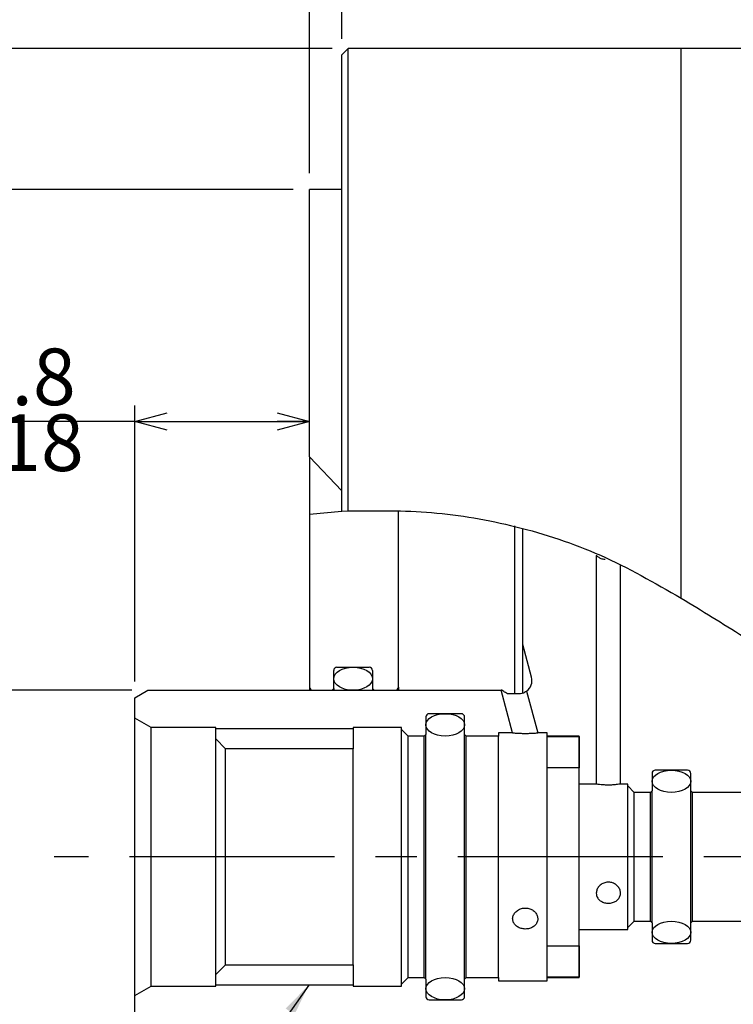
# Model space of a CAD drawing. Extents: x 0 to 418, y 0 to 297.
# Drawn here: x 74 to 118, y 169 to 230 of the extents above; entities that cross this region are included whole.
import ezdxf

# ---------------------------------------------------------------- set-up
doc = ezdxf.new("R2010")
doc.units = 0
doc.linetypes.add('CENTERX2', pattern=[20.32, 12.7, -2.54, 2.54, -2.54])
doc.layers.get('0').update_dxf_attribs({"linetype": 'CONTINUOUS'})
doc.styles.add('SLDTEXTSTYLE0', font='TXT', dxfattribs={"width": 0.7, "bigfont": 'bigfont'})
doc.styles.get("Standard").update_dxf_attribs({"font": 'txt', "bigfont": 'bigfont'})
doc.dimstyles.new('SLDDIMSTYLE0', dxfattribs={"dimtxt": 3.5, "dimasz": 2, "dimexe": 0, "dimexo": 0.0625, "dimgap": 0.875, "dimtad": 3, "dimdec": 3, "dimrnd": 1e-09, "dimzin": 12, "dimtxsty": 'SLDTEXTSTYLE0', "dimblk1": 'OPEN30', "dimblk2": 'OPEN30', "dimsah": 1, "dimcen": 0.09, "dimazin": 3, "dimtfac": 1, "dimtdec": 3, "dimtofl": 0, "dimtmove": 0, "dimatfit": 3, "dimtolj": 1, "dimtzin": 12})
doc.dimstyles.new('SLDDIMSTYLE5', dxfattribs={"dimtxt": 3.5, "dimasz": 2, "dimexe": 0, "dimexo": 0.0625, "dimgap": 0.875, "dimtad": 3, "dimdec": 3, "dimrnd": 1e-09, "dimzin": 12, "dimtxsty": 'SLDTEXTSTYLE0', "dimblk1": 'OPEN30', "dimblk2": 'OPEN30', "dimsah": 1, "dimcen": 0.09, "dimazin": 3, "dimtfac": 1, "dimtdec": 3, "dimtmove": 0, "dimatfit": 3, "dimtolj": 1, "dimtzin": 12})
doc.dimstyles.new('SLDDIMSTYLE6', dxfattribs={"dimtxt": 3.5, "dimasz": 2, "dimexe": 0, "dimexo": 0.0625, "dimgap": 0.875, "dimtad": 3, "dimdec": 3, "dimrnd": 1e-09, "dimzin": 12, "dimtxsty": 'SLDTEXTSTYLE0', "dimblk1": 'OPEN30', "dimblk2": 'OPEN30', "dimsah": 1, "dimcen": 0.09, "dimazin": 3, "dimtfac": 1, "dimtdec": 3, "dimtofl": 0, "dimtmove": 0, "dimatfit": 3, "dimtolj": 1})
doc.dimstyles.new('SLDDIMSTYLE9', dxfattribs={"dimtxt": 0.18, "dimasz": 2, "dimexe": 0, "dimexo": 0.0625, "dimgap": 0, "dimtad": 0, "dimtih": 1, "dimtoh": 1, "dimdec": 0, "dimrnd": 1e-09, "dimzin": 0, "dimtxsty": 'STANDARD', "dimblk1": 'OPEN30', "dimblk2": 'OPEN30', "dimsah": 1, "dimcen": 0.09, "dimazin": 3, "dimtfac": 2, "dimtdec": 0, "dimtofl": 0, "dimtmove": 0, "dimatfit": 3, "dimtolj": 1, "dimtzin": 0})

# ---------------------------------------------------------------- blocks, each defined once
blk = doc.blocks.new('_OPEN30')
at = {"color": 0, "linetype": 'BYBLOCK'}
for p, q in [((-1, 0.267949), (0, 0)), ((0, 0), (-1, -0.267949)), ((0, 0), (-1, 0))]:
    blk.add_line(p, q, dxfattribs=at)
blk = doc.blocks.new('_D_6')
at = {"color": 7, "linetype": 'CONTINUOUS'}
for p, q in [((80.728, 188.803), (67.338, 188.803)), ((68.338, 188.803), (68.338, 168.203)), ((80.728, 168.203), (67.338, 168.203))]:
    blk.add_line(p, q, dxfattribs=at)
at = {"color": 7, "linetype": 'CONTINUOUS', "xscale": 2, "yscale": 2}
for p, rotation in [((68.338, 188.803), 90.0000000000004), ((68.338, 168.203), 270.0000000000004)]:
    blk.add_blockref('_OPEN30', p, dxfattribs=dict(at, rotation=rotation))
at = {"color": 7, "linetype": 'CONTINUOUS', "char_height": 3.5, "attachment_point": 1, "rotation": 90, "style": 'SLDTEXTSTYLE0'}
for s, insert in [('20.6', (63.827, 176.23)), ('%%c', (63.827, 172.36))]:
    blk.add_mtext(s, dxfattribs=dict(at, insert=insert))
blk = doc.blocks.new('_D_11')
at = {"color": 7, "linetype": 'CONTINUOUS'}
for p, q in [((93.728, 229.103), (93.728, 242.229)), ((148.728, 229.504), (148.728, 242.229)), ((93.728, 241.229), (148.728, 241.229))]:
    blk.add_line(p, q, dxfattribs=at)
at = {"color": 7, "linetype": 'CONTINUOUS', "xscale": 2, "yscale": 2, "rotation": 180.0000000000004}
blk.add_blockref('_OPEN30', (93.728, 241.229), dxfattribs=at)
at = {"color": 7, "linetype": 'CONTINUOUS', "xscale": 2, "yscale": 2}
blk.add_blockref('_OPEN30', (148.728, 241.229), dxfattribs=at)
at = {"color": 7, "linetype": 'CONTINUOUS', "insert": (120.914, 245.741), "char_height": 3.5, "attachment_point": 1, "style": 'SLDTEXTSTYLE0'}
blk.add_mtext('55', dxfattribs=at)
blk = doc.blocks.new('_D_12')
at = {"color": 7, "linetype": 'CONTINUOUS'}
for p, q in [((91.728, 220.778), (91.728, 242.229)), ((93.728, 229.103), (93.728, 242.229)), ((91.728, 241.229), (85.741, 241.229)), ((93.728, 241.229), (91.728, 241.229)), ((93.728, 241.229), (96.728, 241.229))]:
    blk.add_line(p, q, dxfattribs=at)
at = {"color": 7, "linetype": 'CONTINUOUS', "xscale": 2, "yscale": 2}
blk.add_blockref('_OPEN30', (91.728, 241.229), dxfattribs=at)
at = {"color": 7, "linetype": 'CONTINUOUS', "xscale": 2, "yscale": 2, "rotation": 180.0000000000004}
blk.add_blockref('_OPEN30', (93.728, 241.229), dxfattribs=at)
at = {"color": 7, "linetype": 'CONTINUOUS', "insert": (85.741, 245.741), "char_height": 3.5, "attachment_point": 1, "style": 'SLDTEXTSTYLE0'}
blk.add_mtext('2', dxfattribs=at)
blk = doc.blocks.new('_D_13')
at = {"color": 7, "linetype": 'CONTINUOUS'}
for p, q in [((93.128, 228.503), (41.592, 228.503)), ((42.592, 228.503), (42.592, 128.503)), ((93.128, 128.503), (41.592, 128.503))]:
    blk.add_line(p, q, dxfattribs=at)
at = {"color": 7, "linetype": 'CONTINUOUS', "xscale": 2, "yscale": 2}
for p, rotation in [((42.592, 228.503), 90.0000000000004), ((42.592, 128.503), 270.0000000000004)]:
    blk.add_blockref('_OPEN30', p, dxfattribs=dict(at, rotation=rotation))
at = {"color": 7, "linetype": 'CONTINUOUS', "char_height": 3.5, "attachment_point": 1, "rotation": 90, "style": 'SLDTEXTSTYLE0'}
for s, insert in [('100', (38.08, 177.248)), ('%%c', (38.08, 173.378))]:
    blk.add_mtext(s, dxfattribs=dict(at, insert=insert))
blk = doc.blocks.new('_D_15')
at = {"color": 7, "linetype": 'CONTINUOUS'}
for p, q in [((90.728, 219.778), (55.028, 219.778)), ((56.028, 167.866), (56.028, 219.778))]:
    blk.add_line(p, q, dxfattribs=at)
at = {"color": 7, "linetype": 'CONTINUOUS', "xscale": 2, "yscale": 2, "rotation": 90.0000000000004}
blk.add_blockref('_OPEN30', (56.028, 219.778), dxfattribs=at)
at = {"color": 7, "linetype": 'CONTINUOUS', "char_height": 3.5, "attachment_point": 1, "rotation": 90, "style": 'SLDTEXTSTYLE0'}
for s, insert in [('h6', (51.516, 183.998)), ('82.55', (51.516, 171.736)), ('%%c', (51.516, 167.866))]:
    blk.add_mtext(s, dxfattribs=dict(at, insert=insert))
blk = doc.blocks.new('_D_19')
at = {"color": 7, "linetype": 'CONTINUOUS'}
for p, q in [((80.928, 189.341), (80.928, 206.422)), ((80.928, 205.422), (59.837, 205.422)), ((80.928, 205.422), (91.728, 205.422))]:
    blk.add_line(p, q, dxfattribs=at)
at = {"color": 7, "linetype": 'CONTINUOUS', "xscale": 2, "yscale": 2, "rotation": 180.0000000000004}
blk.add_blockref('_OPEN30', (80.928, 205.422), dxfattribs=at)
at = {"color": 7, "linetype": 'CONTINUOUS', "xscale": 2, "yscale": 2}
blk.add_blockref('_OPEN30', (91.728, 205.422), dxfattribs=at)
at = {"color": 7, "linetype": 'CONTINUOUS', "char_height": 3.5, "attachment_point": 1, "style": 'SLDTEXTSTYLE0'}
for s, insert in [('MIN', (59.837, 209.938)), ('10.8', (67.984, 209.938)), ('MAX 18', (61.873, 205.864))]:
    blk.add_mtext(s, dxfattribs=dict(at, insert=insert))

msp = doc.modelspace()

# ---------------------------------------------------------------- linework, layer by layer
at = {"color": 7, "linetype": 'CONTINUOUS'}
for p, q in [((94.128, 228.5031), (93.728, 228.1031)), ((114.728, 228.5031), (94.128, 228.5031)), ((94.128, 199.8991), (94.128, 228.5031)), ((130.528, 228.5031), (114.728, 228.5031)), ((114.728, 194.5064), (114.728, 228.5031)), ((93.728, 199.8768), (93.728, 228.1031)), ((93.728, 219.7781), (91.728, 219.7781)), ((91.728, 203.2359), (91.728, 219.7781)), ((91.728, 203.2359), (93.728, 201.1368)), ((91.728, 203.2359), (91.728, 199.6996)), ((91.728, 199.6996), (93.728, 199.8768)), ((93.728, 199.8768), (94.128, 199.8991)), ((97.228, 189.0031), (97.228, 199.9236)), ((91.728, 199.6996), (91.728, 189.0031)), ((104.428, 188.6182), (104.428, 198.9808)), ((104.928, 191.637), (104.928, 198.8097)), ((109.478, 197.1471), (109.478, 183.0031)), ((110.978, 183.0031), (110.978, 196.5748)), ((105.4711, 189.6101), (104.928, 191.637)), ((104.928, 188.6589), (104.928, 191.637)), ((93.228, 188.9031), (93.228, 190.0281)), ((93.428, 190.2281), (95.428, 190.2281)), ((95.628, 190.0281), (95.628, 188.9031)), ((80.928, 188.3412), (81.728, 188.8031)), ((81.728, 188.8031), (103.598, 188.8031)), ((91.728, 189.0031), (91.728, 188.8031)), ((91.928, 188.8031), (93.128, 188.8031)), ((93.128, 188.8031), (93.228, 188.9031)), ((93.228, 188.9031), (93.228, 188.8031)), ((95.628, 188.9031), (95.728, 188.8031)), ((95.628, 188.9031), (95.628, 188.8031)), ((95.728, 188.8031), (97.028, 188.8031)), ((97.228, 189.0031), (97.228, 188.8031)), ((104.3027, 186.1731), (103.598, 188.8031)), ((103.628, 188.801), (103.598, 188.8031)), ((80.928, 187.0804), (80.928, 188.3412)), ((105.1644, 188.7528), (105.8556, 186.1731)), ((81.928, 186.5031), (80.928, 187.0804)), ((80.928, 169.9257), (80.928, 187.0804)), ((98.928, 187.1531), (98.928, 186.0731)), ((101.128, 187.3531), (99.128, 187.3531)), ((101.328, 186.0731), (101.328, 187.1531)), ((85.928, 186.5031), (81.928, 186.5031)), ((81.928, 170.5031), (81.928, 186.5031)), ((85.928, 185.7911), (85.928, 186.5031)), ((85.928, 186.4406), (94.428, 186.4406)), ((97.428, 186.5031), (94.428, 186.5031)), ((94.428, 186.5031), (94.428, 185.1911)), ((97.428, 186.3731), (97.428, 186.5031)), ((97.828, 185.9731), (97.428, 186.3731)), ((97.428, 170.6331), (97.428, 186.3731)), ((86.528, 185.1911), (85.928, 185.7911)), ((85.928, 171.2151), (85.928, 185.7911)), ((98.828, 185.9731), (97.828, 185.9731)), ((97.828, 171.0331), (97.828, 185.9731)), ((98.928, 186.0731), (98.828, 185.9731)), ((98.828, 171.0331), (98.828, 185.9731)), ((98.928, 170.9331), (98.928, 186.0731)), ((101.428, 185.9731), (101.328, 186.0731)), ((101.328, 170.9331), (101.328, 186.0731)), ((103.428, 185.9731), (101.428, 185.9731)), ((101.428, 171.0331), (101.428, 185.9731)), ((104.3027, 186.1731), (103.428, 186.1731)), ((103.428, 186.1731), (103.428, 185.9731)), ((103.428, 171.0331), (103.428, 185.9731)), ((106.428, 186.1731), (105.8556, 186.1731)), ((106.428, 185.9731), (106.428, 186.1731)), ((108.428, 185.9731), (106.428, 185.9731)), ((106.428, 185.9531), (106.428, 185.9731)), ((106.428, 185.9531), (108.428, 185.9531)), ((106.428, 184.0031), (106.428, 185.9531)), ((108.428, 183.0031), (108.428, 185.9731)), ((108.428, 185.9531), (108.428, 184.0031)), ((94.428, 185.1911), (86.528, 185.1911)), ((86.528, 171.8151), (86.528, 185.1911)), ((94.428, 171.8151), (94.428, 185.1911)), ((108.428, 184.0031), (106.428, 184.0031)), ((106.428, 173.0031), (106.428, 184.0031)), ((112.928, 183.6631), (112.928, 182.5831)), ((115.128, 183.8631), (113.128, 183.8631)), ((115.328, 182.5831), (115.328, 183.6631)), ((109.478, 183.0031), (108.428, 183.0031)), ((108.428, 174.0031), (108.428, 183.0031)), ((111.428, 183.0031), (110.978, 183.0031)), ((111.428, 182.8831), (111.428, 183.0031)), ((111.828, 182.4831), (111.428, 182.8831)), ((111.428, 174.1231), (111.428, 182.8831)), ((112.828, 182.4831), (111.828, 182.4831)), ((111.828, 174.5231), (111.828, 182.4831)), ((112.928, 182.5831), (112.828, 182.4831)), ((112.828, 174.5231), (112.828, 182.4831)), ((112.928, 174.4231), (112.928, 182.5831)), ((115.328, 174.4231), (115.328, 182.5831)), ((115.428, 182.4831), (115.328, 182.5831)), ((115.428, 174.5231), (115.428, 182.4831)), ((133.928, 182.4831), (115.428, 182.4831)), ((111.428, 174.1231), (111.828, 174.5231)), ((111.828, 174.5231), (112.828, 174.5231)), ((112.828, 174.5231), (112.928, 174.4231)), ((112.928, 174.4231), (112.928, 173.3431)), ((115.328, 174.4231), (115.428, 174.5231)), ((115.328, 173.3431), (115.328, 174.4231)), ((115.428, 174.5231), (133.928, 174.5231)), ((108.428, 174.0031), (111.428, 174.0031)), ((108.428, 171.0331), (108.428, 174.0031)), ((111.428, 174.0031), (111.428, 174.1231)), ((106.428, 171.0531), (106.428, 173.0031)), ((106.428, 173.0031), (108.428, 173.0031)), ((108.428, 173.0031), (108.428, 171.0531)), ((113.128, 173.1431), (115.128, 173.1431)), ((85.928, 171.2151), (86.528, 171.8151)), ((86.528, 171.8151), (94.428, 171.8151)), ((94.428, 171.8151), (94.428, 170.5031)), ((85.928, 170.5031), (85.928, 171.2151)), ((94.428, 170.5656), (85.928, 170.5656)), ((97.428, 170.6331), (97.828, 171.0331)), ((97.428, 170.5031), (97.428, 170.6331)), ((97.828, 171.0331), (98.828, 171.0331)), ((98.828, 171.0331), (98.928, 170.9331)), ((98.928, 170.9331), (98.928, 169.8531)), ((101.328, 170.9331), (101.428, 171.0331)), ((101.328, 169.8531), (101.328, 170.9331)), ((101.428, 171.0331), (103.428, 171.0331)), ((103.428, 171.0331), (103.428, 170.8331)), ((103.428, 170.8331), (106.428, 170.8331)), ((106.428, 171.0331), (106.428, 171.0531)), ((108.428, 171.0531), (106.428, 171.0531)), ((106.428, 171.0331), (108.428, 171.0331)), ((106.428, 170.8331), (106.428, 171.0331)), ((80.928, 169.9257), (81.928, 170.5031)), ((80.928, 168.6649), (80.928, 169.9257)), ((81.928, 170.5031), (85.928, 170.5031)), ((94.428, 170.5031), (97.428, 170.5031)), ((99.128, 169.6531), (101.128, 169.6531))]:
    msp.add_line(p, q, dxfattribs=at)
at = {"color": 7, "linetype": 'CENTERX2'}
msp.add_line((154.2415, 178.5031), (75.928, 178.5031), dxfattribs=at)
at = {"color": 7, "linetype": 'CONTINUOUS'}
for centre, radius, start, end in [((93.428, 190.0281), 0.2, 90, 180), ((95.428, 190.0281), 0.2, 0, 90), ((104.6984, 189.4031), 0.8, 305.623978, 15), ((91.928, 189.0031), 0.2, 180, 270), ((97.028, 189.0031), 0.2, 270, 0), ((99.128, 187.1531), 0.2, 90, 180), ((101.128, 187.1531), 0.2, 0, 90), ((113.128, 183.6631), 0.2, 90, 180), ((115.128, 183.6631), 0.2, 0, 90), ((113.128, 173.3431), 0.2, 180, 270), ((115.128, 173.3431), 0.2, 270, 0), ((99.128, 169.8531), 0.2, 180, 270), ((101.128, 169.8531), 0.2, 270, 0)]:
    msp.add_arc(centre, radius, start, end, dxfattribs=at)
for centre, major_axis, ratio in [((94.428, 189.5156), (-1.2, 0), 0.59375), ((100.128, 186.6631), (-1.2, 0), 0.575), ((114.128, 183.1731), (1.2, 0), 0.575), ((114.128, 173.8331), (1.2, 0), 0.575), ((100.128, 170.3431), (-1.2, 0), 0.575)]:
    msp.add_ellipse(centre, major_axis=major_axis, ratio=ratio, dxfattribs=at)
for points, knots in [([(94.128, 199.8991), (95.8517, 199.9159), (99.3437, 199.95), (104.6213, 199.0214), (109.8647, 197.3013), (113.0919, 195.4467), (114.728, 194.5064)], [0, 0, 0, 0, 0.2370036, 0.4801425, 0.7364428, 1, 1, 1, 1]), ([(109.478, 197.1471), (109.4797, 197.1454), (109.4841, 197.141), (109.5364, 197.0915), (109.6601, 197.0026), (109.8421, 196.9271), (109.9791, 196.9174), (110.028, 196.9139)], [0, 0, 0, 0, 0.1114928, 0.2931373, 0.5681834, 0.846065, 1, 1, 1, 1]), ([(114.728, 194.5064), (116.0196, 193.7311), (117.2951, 192.922), (119.8777, 191.3495), (121.1849, 190.5865), (123.8874, 189.2117), (125.2829, 188.6002), (127.1102, 187.9849), (127.4809, 187.869), (128.2239, 187.655), (128.5966, 187.5568), (129.7182, 187.2888), (130.4707, 187.1468), (132.7408, 186.8172), (134.2692, 186.7119), (137.3321, 186.5492), (138.8666, 186.4969), (141.1612, 186.3355), (141.9257, 186.2677), (143.4467, 186.0679), (144.1992, 185.9376), (145.3032, 185.6472), (145.6671, 185.5343), (146.3822, 185.2606), (146.7368, 185.0978), (147.4022, 184.712), (147.7151, 184.4887), (148.283, 183.959), (148.5275, 183.6619), (148.728, 183.329)], [0, 0, 0, 0, 0.125, 0.125, 0.25, 0.25, 0.375, 0.375, 0.40625, 0.40625, 0.4375, 0.4375, 0.5, 0.5, 0.625, 0.625, 0.75, 0.75, 0.8125, 0.8125, 0.875, 0.875, 0.90625, 0.90625, 0.9375, 0.9375, 0.96875, 0.96875, 1, 1, 1, 1]), ([(103.9744, 188.5849), (103.8942, 188.6345), (103.7486, 188.7246), (103.6654, 188.7773), (103.628, 188.801)], [0, 0, 0, 0, 0.5510501, 1, 1, 1, 1]), ([(104.6984, 188.5784), (104.6112, 188.5769), (104.4369, 188.5738), (104.1798, 188.5773), (104.0385, 188.5825), (103.9744, 188.5849)], [0, 0, 0, 0, 0.3535482, 0.7068682, 1, 1, 1, 1]), ([(105.1644, 188.7528), (105.1585, 188.7478), (105.1466, 188.7376), (105.0484, 188.6705), (104.8977, 188.5992), (104.7589, 188.5847), (104.6984, 188.5784)], [0, 0, 0, 0, 0.2502866, 0.5067278, 0.7848107, 1, 1, 1, 1]), ([(104.3027, 186.1731), (104.3108, 186.1723), (104.327, 186.1708), (104.4522, 186.1601), (104.6386, 186.1476), (104.8807, 186.1375), (105.1524, 186.135), (105.4174, 186.1417), (105.6393, 186.1544), (105.7919, 186.1669), (105.8506, 186.1726), (105.8546, 186.173), (105.8556, 186.1731)], [0, 0, 0, 0, 0.1009458, 0.2017799, 0.3056671, 0.4153861, 0.5288698, 0.6420348, 0.75209, 0.8589747, 0.9639587, 1, 1, 1, 1]), ([(110.978, 183.0031), (110.9745, 183.0025), (110.9657, 183.001), (110.8787, 182.987), (110.7125, 182.9651), (110.4897, 182.9456), (110.2374, 182.9377), (109.9858, 182.9445), (109.7613, 182.9631), (109.589, 182.9852), (109.4926, 183.0006), (109.4823, 183.0023), (109.478, 183.0031)], [0, 0, 0, 0, 0.068866, 0.174642, 0.2813606, 0.3891752, 0.4965276, 0.6025454, 0.7084526, 0.815627, 0.9234879, 1, 1, 1, 1]), ([(109.478, 176.2531), (109.4862, 176.3262), (109.5025, 176.4726), (109.6298, 176.6756), (109.8182, 176.8349), (110.0552, 176.9289), (110.3107, 176.9432), (110.5553, 176.8773), (110.7638, 176.7409), (110.9138, 176.5508), (110.9868, 176.3317), (110.9744, 176.1118), (110.8795, 175.9154), (110.7123, 175.76), (110.4897, 175.6598), (110.2374, 175.624), (109.9858, 175.6548), (109.7613, 175.7489), (109.589, 175.8999), (109.4926, 176.077), (109.4823, 176.2014), (109.478, 176.2531)], [0, 0, 0, 0, 0.0531849, 0.1063525, 0.1599725, 0.2139164, 0.2673599, 0.3202574, 0.3734149, 0.427229, 0.4810811, 0.5342998, 0.587203, 0.6405775, 0.6945002, 0.7481918, 0.8012158, 0.8541846, 0.9077871, 0.961733, 1, 1, 1, 1]), ([(104.3027, 174.6681), (104.3108, 174.5985), (104.327, 174.4595), (104.4522, 174.2776), (104.6386, 174.1353), (104.8807, 174.0467), (105.1524, 174.0262), (105.4175, 174.081), (105.6392, 174.2049), (105.7925, 174.3816), (105.8647, 174.5912), (105.8514, 174.8117), (105.7554, 175.0192), (105.587, 175.1904), (105.3632, 175.305), (105.1058, 175.3489), (104.8401, 175.3143), (104.5961, 175.2013), (104.41, 175.0235), (104.3151, 174.8332), (104.3061, 174.7129), (104.3027, 174.6681)], [0, 0, 0, 0, 0.050477, 0.10089817, 0.15284597, 0.20770993, 0.26445642, 0.32104351, 0.37607559, 0.42952229, 0.48201856, 0.53411716, 0.58613069, 0.63828849, 0.69093678, 0.74462951, 0.7998948, 0.85658145, 0.91322836, 0.96761937, 1, 1, 1, 1])]:
    msp.add_open_spline(points, degree=3, knots=knots, dxfattribs=at)

# ---------------------------------------------------------------- dimensions: what is measured, and where the dimension line sits
for base, p2, dimstyle, picture, middle in [((91.728, 241.229), (91.728, 219.7781), 'SLDDIMSTYLE5', '_D_12', (86.7597, 241.229)), ((148.728, 241.229), (148.728, 228.5036), 'SLDDIMSTYLE0', '_D_11', (122.951, 241.229))]:
    dim = msp.add_linear_dim(base=base, p1=(93.728, 228.1031), p2=p2, dimstyle=dimstyle, dxfattribs=at)
    dim.commit()
    dim.dimension.update_dxf_attribs({"geometry": picture, "text_midpoint": middle, "dimtype": 160})
for base, p1, p2, text, dimstyle, picture, middle in [((42.5921, 128.5031), (94.128, 228.5031), (94.128, 128.5031), '%%c<>', 'SLDDIMSTYLE0', '_D_13', (42.5921, 178.3684)), ((56.028, 219.7781), (75.928, 178.5031), (91.728, 219.7781), '%%c<>h6', 'SLDDIMSTYLE6', '_D_15', (56.028, 177.9478)), ((68.3384, 168.2031), (81.728, 188.8031), (81.728, 168.2031), '%%c<>', 'SLDDIMSTYLE0', '_D_6', (68.3384, 178.3684))]:
    dim = msp.add_linear_dim(base=base, p1=p1, p2=p2, angle=90, text=text, dimstyle=dimstyle, dxfattribs=at)
    dim.commit()
    dim.dimension.update_dxf_attribs({"geometry": picture, "text_midpoint": middle, "dimtype": 160})
dim = msp.add_linear_dim(base=(91.728, 201.3523), p1=(80.928, 188.3412), p2=(91.728, 203.2359), text='MIN <>', dimstyle='SLDDIMSTYLE0', dxfattribs=at)
dim.commit()
dim.dimension.update_dxf_attribs({"geometry": '_D_19', "text_midpoint": (67.9839, 201.3523), "dimtype": 160})

# ---------------------------------------------------------------- leaders
msp.add_leader([(91.678, 170.5656), (78.195, 151.4424)], dimstyle='SLDDIMSTYLE9', dxfattribs=at)

doc.saveas('drawing.dxf')
